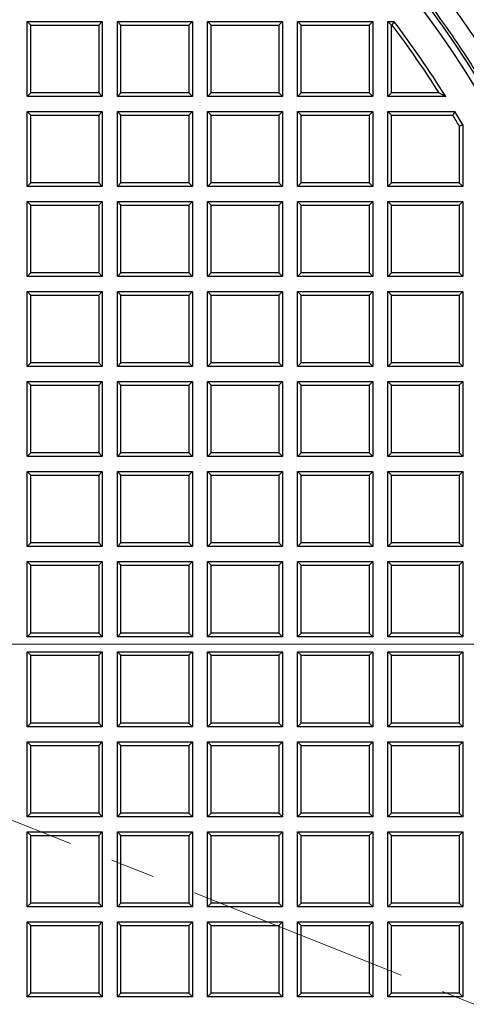
# Model space of a CAD drawing. Units: millimetres. Extents: x 0 to 420, y 0 to 381.
# Drawn here: x 149 to 175, y 173 to 229 of the extents above; entities that cross this region are included whole.
import ezdxf

# ---------------------------------------------------------------- set-up
doc = ezdxf.new("R2010")
doc.units = ezdxf.units.MM
doc.linetypes.add('CENTER', pattern=[10.16, 6.35, -1.27, 1.27, -1.27])
doc.linetypes.add('CENTERX2', pattern=[20.32, 12.7, -2.54, 2.54, -2.54])
doc.styles.add('SLDTEXTSTYLE0', font='TXT', dxfattribs={"width": 0.605})
doc.dimstyles.new('SLDDIMSTYLE0', dxfattribs={"dimtxt": 3.5, "dimasz": 2.5, "dimexe": 0, "dimexo": 0.0625, "dimgap": 0.875, "dimtad": 1, "dimdec": 4, "dimlfac": 7, "dimzin": 12, "dimdsep": 46, "dimtxsty": 'SLDTEXTSTYLE0', "dimsah": 1, "dimcen": 0.09, "dimadec": 1, "dimazin": 3, "dimtfac": 1, "dimtofl": 0, "dimtmove": 0, "dimatfit": 3, "dimfxl": 1, "dimfrac": 2, "dimtolj": 1, "dimtzin": 12, "dimarcsym": 0})
doc.dimstyles.new('SLDDIMSTYLE1', dxfattribs={"dimtxt": 3.5, "dimasz": 2.5, "dimexe": 0, "dimexo": 0.0625, "dimgap": 0.875, "dimtad": 1, "dimlfac": 7, "dimrnd": 1e-09, "dimzin": 12, "dimdsep": 46, "dimtxsty": 'SLDTEXTSTYLE0', "dimsah": 1, "dimcen": 0.09, "dimadec": 0, "dimazin": 3, "dimtfac": 1, "dimtdec": 3, "dimtofl": 0, "dimtmove": 0, "dimatfit": 3, "dimfxl": 1, "dimfrac": 2, "dimtolj": 1, "dimtzin": 12, "dimarcsym": 0})
doc.dimstyles.new('SLDDIMSTYLE3', dxfattribs={"dimtxt": 3.5, "dimasz": 2.5, "dimexe": 0, "dimexo": 0.0625, "dimgap": 0.875, "dimtad": 1, "dimdec": 4, "dimlfac": 7, "dimzin": 12, "dimdsep": 46, "dimtxsty": 'SLDTEXTSTYLE0', "dimsah": 1, "dimcen": 0.09, "dimazin": 3, "dimtfac": 1, "dimtdec": 3, "dimtofl": 0, "dimtmove": 0, "dimatfit": 3, "dimfxl": 1, "dimfrac": 2, "dimtolj": 1, "dimtzin": 12, "dimarcsym": 0})
doc.dimstyles.new('SLDDIMSTYLE4', dxfattribs={"dimtxt": 3.5, "dimasz": 2.5, "dimexe": 0, "dimexo": 0.0625, "dimgap": 0.875, "dimtad": 1, "dimlfac": 7, "dimrnd": 1e-09, "dimzin": 12, "dimdsep": 46, "dimtxsty": 'SLDTEXTSTYLE0', "dimsah": 1, "dimcen": 0, "dimadec": 0, "dimazin": 3, "dimtfac": 1, "dimtdec": 3, "dimtofl": 0, "dimtmove": 0, "dimatfit": 3, "dimfxl": 1, "dimfrac": 2, "dimtolj": 1, "dimtzin": 12, "dimarcsym": 0})

# ---------------------------------------------------------------- blocks, each defined once
blk = doc.blocks.new('_D')
at = {"color": 7, "linetype": 'Continuous', "lineweight": 0}
blk.add_line((53.267, 193.666), (50.993, 193.666), dxfattribs=at)
at = {"color": 7, "linetype": 'Continuous', "lineweight": 18}
blk.add_arc((123.535, 193.666), 71.541, 158.2886, 180, dxfattribs=at)
for points in [[(57.069, 220.131), (55.834, 217.925), (56.535, 217.66)], [(51.993, 193.666), (52.412, 196.159), (51.662, 196.172)]]:
    blk.add_solid(points, dxfattribs=at)
at = {"color": 7, "linetype": 'Continuous', "lineweight": 18, "insert": (47.78, 202.449), "char_height": 3.5, "attachment_point": 1, "rotation": 79.1443, "style": 'SLDTEXTSTYLE0'}
blk.add_mtext('21.7°', dxfattribs=at)
blk = doc.blocks.new('_D_1')
at = {"color": 7, "linetype": 'Continuous', "lineweight": 0}
for p, q in [((194.115, 193.666), (205.905, 193.666)), ((190.175, 167.131), (200.061, 163.195))]:
    blk.add_line(p, q, dxfattribs=at)
at = {"color": 7, "linetype": 'Continuous', "lineweight": 18}
blk.add_arc((123.535, 193.666), 81.37, 338.2886, 0, dxfattribs=at)
for points in [[(204.905, 193.666), (204.491, 191.172), (205.241, 191.16)], [(199.132, 163.565), (200.372, 165.768), (199.671, 166.035)]]:
    blk.add_solid(points, dxfattribs=at)
at = {"color": 7, "linetype": 'Continuous', "lineweight": 18, "insert": (197.955, 173.65), "char_height": 3.5, "attachment_point": 1, "rotation": 79.1443, "style": 'SLDTEXTSTYLE0'}
blk.add_mtext('21.7°', dxfattribs=at)
blk = doc.blocks.new('_D_2')
at = {"color": 7, "linetype": 'Continuous', "lineweight": 0}
for p, q in [((159.687, 266.223), (205.905, 266.223)), ((204.905, 266.223), (204.905, 193.666)), ((194.115, 193.666), (205.905, 193.666))]:
    blk.add_line(p, q, dxfattribs=at)
at = {"color": 7, "linetype": 'Continuous', "lineweight": 18}
for points in [[(204.905, 266.223), (204.53, 263.723), (205.28, 263.723)], [(204.905, 193.666), (205.28, 196.166), (204.53, 196.166)]]:
    blk.add_solid(points, dxfattribs=at)
at = {"color": 7, "linetype": 'Continuous', "lineweight": 18, "insert": (200.393, 223.929), "char_height": 3.5, "attachment_point": 1, "rotation": 90, "style": 'SLDTEXTSTYLE0'}
blk.add_mtext('507.9', dxfattribs=at)
blk = doc.blocks.new('_D_4')
at = {"color": 7, "linetype": 'Continuous', "lineweight": 0}
for p, q in [((57.704, 220.934), (47.31, 225.239)), ((53.267, 193.666), (41.03, 193.666))]:
    blk.add_line(p, q, dxfattribs=at)
at = {"color": 7, "linetype": 'Continuous', "lineweight": 18}
blk.add_arc((123.535, 193.666), 81.505, 157.5, 180, dxfattribs=at)
for points in [[(48.234, 224.856), (46.964, 222.67), (47.662, 222.394)], [(42.03, 193.666), (42.443, 196.16), (41.693, 196.171)]]:
    blk.add_solid(points, dxfattribs=at)
at = {"color": 7, "linetype": 'Continuous', "lineweight": 18, "insert": (38.07, 204.914), "char_height": 3.5, "attachment_point": 1, "rotation": 78.75, "style": 'SLDTEXTSTYLE0'}
blk.add_mtext('22.5°', dxfattribs=at)
blk = doc.blocks.new('_D_5')
at = {"color": 7, "linetype": 'Continuous', "lineweight": 0}
for p, q in [((53.267, 193.666), (41.03, 193.666)), ((57.704, 166.398), (47.31, 162.093))]:
    blk.add_line(p, q, dxfattribs=at)
at = {"color": 7, "linetype": 'Continuous', "lineweight": 18}
blk.add_arc((123.535, 193.666), 81.505, 180, 202.5, dxfattribs=at)
for points in [[(42.03, 193.666), (41.693, 191.16), (42.443, 191.172)], [(48.234, 162.475), (47.662, 164.938), (46.964, 164.661)]]:
    blk.add_solid(points, dxfattribs=at)
at = {"color": 7, "linetype": 'Continuous', "lineweight": 18, "insert": (46.921, 184.178), "char_height": 3.5, "attachment_point": 1, "rotation": 281.25, "style": 'SLDTEXTSTYLE0'}
blk.add_mtext('22.5°', dxfattribs=at)
blk = doc.blocks.new('_D_7')
at = {"color": 7, "linetype": 'Continuous', "lineweight": 0}
blk.add_line((186.32, 210.489), (200.277, 214.229), dxfattribs=at)
at = {"color": 7, "linetype": 'Continuous', "lineweight": 18}
blk.add_solid([(186.32, 210.489), (188.832, 210.774), (188.638, 211.498)], dxfattribs=at)
at = {"color": 7, "linetype": 'Continuous', "lineweight": 18, "insert": (188.01, 215.611), "char_height": 3.5, "attachment_point": 1, "rotation": 15, "style": 'SLDTEXTSTYLE0'}
blk.add_mtext('R455', dxfattribs=at)
blk = doc.blocks.new('_D_8')
at = {"color": 7, "linetype": 'Continuous', "lineweight": 0}
blk.add_line((179.082, 238.572), (190.472, 247.78), dxfattribs=at)
at = {"color": 7, "linetype": 'Continuous', "lineweight": 18}
blk.add_solid([(179.082, 238.572), (181.262, 239.852), (180.79, 240.435)], dxfattribs=at)
at = {"color": 7, "linetype": 'Continuous', "lineweight": 18, "insert": (178.7, 244.063), "char_height": 3.5, "attachment_point": 1, "rotation": 38.9531, "style": 'SLDTEXTSTYLE0'}
blk.add_mtext('R500', dxfattribs=at)
blk = doc.blocks.new('SW_CENTERMARKSYMBOL_0')
at = {"color": 0, "linetype": 'Continuous', "lineweight": 18}
blk.add_line((0.714, 0), (71.786, 0), dxfattribs=at)

msp = doc.modelspace()

# ---------------------------------------------------------------- linework, layer by layer
at = {"color": 7, "linetype": 'Continuous', "lineweight": 25}
for p, q in [((149.677639, 229.237311), (149.885622, 229.029328)), ((149.677639, 229.237311), (153.963353, 229.237311)), ((149.677639, 224.951597), (149.677639, 229.237311)), ((149.885622, 229.029328), (153.75537, 229.029328)), ((149.885622, 225.15958), (149.885622, 229.029328)), ((153.963353, 229.237311), (153.75537, 229.029328)), ((153.75537, 229.029328), (153.75537, 225.15958)), ((153.963353, 229.237311), (153.963353, 224.951597)), ((154.820496, 224.951597), (154.820496, 229.237311)), ((154.820496, 229.237311), (155.028479, 229.029328)), ((154.820496, 229.237311), (159.10621, 229.237311)), ((155.028479, 225.15958), (155.028479, 229.029328)), ((155.028479, 229.029328), (158.898227, 229.029328)), ((159.10621, 229.237311), (158.898227, 229.029328)), ((158.898227, 229.029328), (158.898227, 225.15958)), ((159.10621, 229.237311), (159.10621, 224.951597)), ((159.963353, 229.237311), (160.171336, 229.029328)), ((159.963353, 229.237311), (164.249067, 229.237311)), ((159.963353, 224.951597), (159.963353, 229.237311)), ((160.171336, 229.029328), (164.041084, 229.029328)), ((160.171336, 225.15958), (160.171336, 229.029328)), ((164.249067, 229.237311), (164.041084, 229.029328)), ((164.041084, 229.029328), (164.041084, 225.15958)), ((164.249067, 229.237311), (164.249067, 224.951597)), ((165.10621, 229.237311), (165.314193, 229.029328)), ((165.10621, 229.237311), (169.391924, 229.237311)), ((165.10621, 224.951597), (165.10621, 229.237311)), ((165.314193, 229.029328), (169.183941, 229.029328)), ((165.314193, 225.15958), (165.314193, 229.029328)), ((169.391924, 229.237311), (169.183941, 229.029328)), ((169.183941, 229.029328), (169.183941, 225.15958)), ((169.391924, 229.237311), (169.391924, 224.951597)), ((170.249067, 224.951597), (170.249067, 229.237311)), ((170.249067, 229.237311), (170.45705, 229.029328)), ((170.249067, 229.237311), (170.605722, 229.237311)), ((170.45705, 229.029328), (170.502089, 229.029328)), ((170.45705, 225.15958), (170.45705, 229.029328)), ((170.605722, 229.237311), (170.502089, 229.029328)), ((149.677639, 224.951597), (149.885622, 225.15958)), ((153.75537, 225.15958), (149.885622, 225.15958)), ((153.75537, 225.15958), (153.963353, 224.951597)), ((154.820496, 224.951597), (155.028479, 225.15958)), ((158.898227, 225.15958), (155.028479, 225.15958)), ((158.898227, 225.15958), (159.10621, 224.951597)), ((159.963353, 224.951597), (160.171336, 225.15958)), ((164.041084, 225.15958), (160.171336, 225.15958)), ((164.041084, 225.15958), (164.249067, 224.951597)), ((165.10621, 224.951597), (165.314193, 225.15958)), ((169.183941, 225.15958), (165.314193, 225.15958)), ((169.183941, 225.15958), (169.391924, 224.951597)), ((170.249067, 224.951597), (170.45705, 225.15958)), ((173.180006, 225.15958), (170.45705, 225.15958)), ((173.180006, 225.15958), (173.556817, 224.951597)), ((153.963353, 224.951597), (149.677639, 224.951597)), ((159.10621, 224.951597), (154.820496, 224.951597)), ((164.249067, 224.951597), (159.963353, 224.951597)), ((169.391924, 224.951597), (165.10621, 224.951597)), ((173.556817, 224.951597), (170.249067, 224.951597)), ((149.677639, 224.094454), (149.885622, 223.886471)), ((149.677639, 224.094454), (153.963353, 224.094454)), ((149.677639, 219.80874), (149.677639, 224.094454)), ((149.885622, 220.016723), (149.885622, 223.886471)), ((149.885622, 223.886471), (153.75537, 223.886471)), ((153.963353, 224.094454), (153.75537, 223.886471)), ((153.75537, 223.886471), (153.75537, 220.016723)), ((153.963353, 224.094454), (153.963353, 219.80874)), ((154.820496, 224.094454), (155.028479, 223.886471)), ((154.820496, 224.094454), (159.10621, 224.094454)), ((154.820496, 219.80874), (154.820496, 224.094454)), ((155.028479, 220.016723), (155.028479, 223.886471)), ((155.028479, 223.886471), (158.898227, 223.886471)), ((159.10621, 224.094454), (158.898227, 223.886471)), ((158.898227, 223.886471), (158.898227, 220.016723)), ((159.10621, 224.094454), (159.10621, 219.80874)), ((159.963353, 219.80874), (159.963353, 224.094454)), ((159.963353, 224.094454), (160.171336, 223.886471)), ((159.963353, 224.094454), (164.249067, 224.094454)), ((160.171336, 220.016723), (160.171336, 223.886471)), ((160.171336, 223.886471), (164.041084, 223.886471)), ((164.249067, 224.094454), (164.041084, 223.886471)), ((164.041084, 223.886471), (164.041084, 220.016723)), ((164.249067, 224.094454), (164.249067, 219.80874)), ((165.10621, 224.094454), (165.314193, 223.886471)), ((165.10621, 224.094454), (169.391924, 224.094454)), ((165.10621, 219.80874), (165.10621, 224.094454)), ((165.314193, 223.886471), (169.183941, 223.886471)), ((165.314193, 220.016723), (165.314193, 223.886471)), ((169.391924, 224.094454), (169.183941, 223.886471)), ((169.183941, 223.886471), (169.183941, 220.016723)), ((169.391924, 224.094454), (169.391924, 219.80874)), ((170.249067, 219.80874), (170.249067, 224.094454)), ((170.249067, 224.094454), (170.45705, 223.886471)), ((170.249067, 224.094454), (174.082799, 224.094454)), ((170.45705, 220.016723), (170.45705, 223.886471)), ((170.45705, 223.886471), (173.965103, 223.886471)), ((174.082799, 224.094454), (173.965103, 223.886471)), ((174.326798, 223.274535), (174.534781, 223.330677)), ((174.534781, 223.330677), (174.534781, 219.80874)), ((174.326798, 223.274535), (174.326798, 220.016723)), ((149.677639, 219.80874), (149.885622, 220.016723)), ((153.75537, 220.016723), (149.885622, 220.016723)), ((153.75537, 220.016723), (153.963353, 219.80874)), ((154.820496, 219.80874), (155.028479, 220.016723)), ((158.898227, 220.016723), (155.028479, 220.016723)), ((158.898227, 220.016723), (159.10621, 219.80874)), ((159.963353, 219.80874), (160.171336, 220.016723)), ((164.041084, 220.016723), (160.171336, 220.016723)), ((164.041084, 220.016723), (164.249067, 219.80874)), ((165.10621, 219.80874), (165.314193, 220.016723)), ((169.183941, 220.016723), (165.314193, 220.016723)), ((169.183941, 220.016723), (169.391924, 219.80874)), ((170.249067, 219.80874), (170.45705, 220.016723)), ((174.326798, 220.016723), (170.45705, 220.016723)), ((174.534781, 219.80874), (174.326798, 220.016723)), ((153.963353, 219.80874), (149.677639, 219.80874)), ((159.10621, 219.80874), (154.820496, 219.80874)), ((164.249067, 219.80874), (159.963353, 219.80874)), ((169.391924, 219.80874), (165.10621, 219.80874)), ((174.534781, 219.80874), (170.249067, 219.80874)), ((149.677639, 218.951597), (149.885622, 218.743614)), ((149.677639, 218.951597), (153.963353, 218.951597)), ((149.677639, 214.665883), (149.677639, 218.951597)), ((153.963353, 218.951597), (153.75537, 218.743614)), ((153.963353, 218.951597), (153.963353, 214.665883)), ((154.820496, 218.951597), (155.028479, 218.743614)), ((154.820496, 218.951597), (159.10621, 218.951597)), ((154.820496, 214.665883), (154.820496, 218.951597)), ((159.10621, 218.951597), (158.898227, 218.743614)), ((159.10621, 218.951597), (159.10621, 214.665883)), ((159.963353, 214.665883), (159.963353, 218.951597)), ((159.963353, 218.951597), (160.171336, 218.743614)), ((159.963353, 218.951597), (164.249067, 218.951597)), ((164.249067, 218.951597), (164.041084, 218.743614)), ((164.249067, 218.951597), (164.249067, 214.665883)), ((165.10621, 218.951597), (165.314193, 218.743614)), ((165.10621, 218.951597), (169.391924, 218.951597)), ((165.10621, 214.665883), (165.10621, 218.951597)), ((169.391924, 218.951597), (169.183941, 218.743614)), ((169.391924, 218.951597), (169.391924, 214.665883)), ((170.249067, 214.665883), (170.249067, 218.951597)), ((170.249067, 218.951597), (170.45705, 218.743614)), ((170.249067, 218.951597), (174.534781, 218.951597)), ((174.534781, 218.951597), (174.326798, 218.743614)), ((174.534781, 218.951597), (174.534781, 214.665883)), ((149.885622, 218.743614), (153.75537, 218.743614)), ((149.885622, 214.873866), (149.885622, 218.743614)), ((153.75537, 218.743614), (153.75537, 214.873866)), ((155.028479, 218.743614), (158.898227, 218.743614)), ((155.028479, 214.873866), (155.028479, 218.743614)), ((158.898227, 218.743614), (158.898227, 214.873866)), ((160.171336, 214.873866), (160.171336, 218.743614)), ((160.171336, 218.743614), (164.041084, 218.743614)), ((164.041084, 218.743614), (164.041084, 214.873866)), ((165.314193, 218.743614), (169.183941, 218.743614)), ((165.314193, 214.873866), (165.314193, 218.743614)), ((169.183941, 218.743614), (169.183941, 214.873866)), ((170.45705, 214.873866), (170.45705, 218.743614)), ((170.45705, 218.743614), (174.326798, 218.743614)), ((174.326798, 218.743614), (174.326798, 214.873866)), ((149.677639, 214.665883), (149.885622, 214.873866)), ((153.75537, 214.873866), (149.885622, 214.873866)), ((153.75537, 214.873866), (153.963353, 214.665883)), ((154.820496, 214.665883), (155.028479, 214.873866)), ((158.898227, 214.873866), (155.028479, 214.873866)), ((158.898227, 214.873866), (159.10621, 214.665883)), ((159.963353, 214.665883), (160.171336, 214.873866)), ((164.041084, 214.873866), (160.171336, 214.873866)), ((164.041084, 214.873866), (164.249067, 214.665883)), ((165.10621, 214.665883), (165.314193, 214.873866)), ((169.183941, 214.873866), (165.314193, 214.873866)), ((169.183941, 214.873866), (169.391924, 214.665883)), ((170.249067, 214.665883), (170.45705, 214.873866)), ((174.326798, 214.873866), (170.45705, 214.873866)), ((174.326798, 214.873866), (174.534781, 214.665883)), ((153.963353, 214.665883), (149.677639, 214.665883)), ((159.10621, 214.665883), (154.820496, 214.665883)), ((164.249067, 214.665883), (159.963353, 214.665883)), ((169.391924, 214.665883), (165.10621, 214.665883)), ((174.534781, 214.665883), (170.249067, 214.665883)), ((149.677639, 213.80874), (149.885622, 213.600757)), ((149.677639, 213.80874), (153.963353, 213.80874)), ((149.677639, 209.523025), (149.677639, 213.80874)), ((153.963353, 213.80874), (153.75537, 213.600757)), ((153.963353, 213.80874), (153.963353, 209.523025)), ((154.820496, 209.523025), (154.820496, 213.80874)), ((154.820496, 213.80874), (155.028479, 213.600757)), ((154.820496, 213.80874), (159.10621, 213.80874)), ((159.10621, 213.80874), (158.898227, 213.600757)), ((159.10621, 213.80874), (159.10621, 209.523025)), ((159.963353, 209.523025), (159.963353, 213.80874)), ((159.963353, 213.80874), (160.171336, 213.600757)), ((159.963353, 213.80874), (164.249067, 213.80874)), ((164.249067, 213.80874), (164.041084, 213.600757)), ((164.249067, 213.80874), (164.249067, 209.523025)), ((165.10621, 213.80874), (165.314193, 213.600757)), ((165.10621, 213.80874), (169.391924, 213.80874)), ((165.10621, 209.523025), (165.10621, 213.80874)), ((169.391924, 213.80874), (169.183941, 213.600757)), ((169.391924, 213.80874), (169.391924, 209.523025)), ((170.249067, 213.80874), (170.45705, 213.600757)), ((170.249067, 213.80874), (174.534781, 213.80874)), ((170.249067, 209.523025), (170.249067, 213.80874)), ((174.534781, 213.80874), (174.326798, 213.600757)), ((174.534781, 213.80874), (174.534781, 209.523025)), ((149.885622, 213.600757), (153.75537, 213.600757)), ((149.885622, 209.731008), (149.885622, 213.600757)), ((153.75537, 213.600757), (153.75537, 209.731008)), ((155.028479, 209.731008), (155.028479, 213.600757)), ((155.028479, 213.600757), (158.898227, 213.600757)), ((158.898227, 213.600757), (158.898227, 209.731008)), ((160.171336, 209.731008), (160.171336, 213.600757)), ((160.171336, 213.600757), (164.041084, 213.600757)), ((164.041084, 213.600757), (164.041084, 209.731008)), ((165.314193, 213.600757), (169.183941, 213.600757)), ((165.314193, 209.731008), (165.314193, 213.600757)), ((169.183941, 213.600757), (169.183941, 209.731008)), ((170.45705, 213.600757), (174.326798, 213.600757)), ((170.45705, 209.731008), (170.45705, 213.600757)), ((174.326798, 213.600757), (174.326798, 209.731008)), ((149.677639, 209.523025), (149.885622, 209.731008)), ((153.963353, 209.523025), (149.677639, 209.523025)), ((153.75537, 209.731008), (149.885622, 209.731008)), ((153.75537, 209.731008), (153.963353, 209.523025)), ((154.820496, 209.523025), (155.028479, 209.731008)), ((159.10621, 209.523025), (154.820496, 209.523025)), ((158.898227, 209.731008), (155.028479, 209.731008)), ((158.898227, 209.731008), (159.10621, 209.523025)), ((159.963353, 209.523025), (160.171336, 209.731008)), ((164.249067, 209.523025), (159.963353, 209.523025)), ((164.041084, 209.731008), (160.171336, 209.731008)), ((164.041084, 209.731008), (164.249067, 209.523025)), ((165.10621, 209.523025), (165.314193, 209.731008)), ((169.391924, 209.523025), (165.10621, 209.523025)), ((169.183941, 209.731008), (165.314193, 209.731008)), ((169.183941, 209.731008), (169.391924, 209.523025)), ((170.249067, 209.523025), (170.45705, 209.731008)), ((174.534781, 209.523025), (170.249067, 209.523025)), ((174.326798, 209.731008), (170.45705, 209.731008)), ((174.326798, 209.731008), (174.534781, 209.523025)), ((149.677639, 208.665883), (149.885622, 208.4579)), ((149.677639, 208.665883), (153.963353, 208.665883)), ((149.677639, 204.380168), (149.677639, 208.665883)), ((153.963353, 208.665883), (153.75537, 208.4579)), ((153.963353, 208.665883), (153.963353, 204.380168)), ((154.820496, 204.380168), (154.820496, 208.665883)), ((154.820496, 208.665883), (155.028479, 208.4579)), ((154.820496, 208.665883), (159.10621, 208.665883)), ((159.10621, 208.665883), (158.898227, 208.4579)), ((159.10621, 208.665883), (159.10621, 204.380168)), ((159.963353, 208.665883), (160.171336, 208.4579)), ((159.963353, 208.665883), (164.249067, 208.665883)), ((159.963353, 204.380168), (159.963353, 208.665883)), ((164.249067, 208.665883), (164.041084, 208.4579)), ((164.249067, 208.665883), (164.249067, 204.380168)), ((165.10621, 208.665883), (165.314193, 208.4579)), ((165.10621, 208.665883), (169.391924, 208.665883)), ((165.10621, 204.380168), (165.10621, 208.665883)), ((169.391924, 208.665883), (169.183941, 208.4579)), ((169.391924, 208.665883), (169.391924, 204.380168)), ((170.249067, 204.380168), (170.249067, 208.665883)), ((170.249067, 208.665883), (170.45705, 208.4579)), ((170.249067, 208.665883), (174.534781, 208.665883)), ((174.534781, 208.665883), (174.326798, 208.4579)), ((174.534781, 208.665883), (174.534781, 204.380168)), ((149.885622, 208.4579), (153.75537, 208.4579)), ((149.885622, 204.588151), (149.885622, 208.4579)), ((153.75537, 208.4579), (153.75537, 204.588151)), ((155.028479, 204.588151), (155.028479, 208.4579)), ((155.028479, 208.4579), (158.898227, 208.4579)), ((158.898227, 208.4579), (158.898227, 204.588151)), ((160.171336, 208.4579), (164.041084, 208.4579)), ((160.171336, 204.588151), (160.171336, 208.4579)), ((164.041084, 208.4579), (164.041084, 204.588151)), ((165.314193, 208.4579), (169.183941, 208.4579)), ((165.314193, 204.588151), (165.314193, 208.4579)), ((169.183941, 208.4579), (169.183941, 204.588151)), ((170.45705, 204.588151), (170.45705, 208.4579)), ((170.45705, 208.4579), (174.326798, 208.4579)), ((174.326798, 208.4579), (174.326798, 204.588151)), ((149.677639, 204.380168), (149.885622, 204.588151)), ((153.963353, 204.380168), (149.677639, 204.380168)), ((153.75537, 204.588151), (149.885622, 204.588151)), ((153.75537, 204.588151), (153.963353, 204.380168)), ((154.820496, 204.380168), (155.028479, 204.588151)), ((159.10621, 204.380168), (154.820496, 204.380168)), ((158.898227, 204.588151), (155.028479, 204.588151)), ((158.898227, 204.588151), (159.10621, 204.380168)), ((159.963353, 204.380168), (160.171336, 204.588151)), ((164.249067, 204.380168), (159.963353, 204.380168)), ((164.041084, 204.588151), (160.171336, 204.588151)), ((164.041084, 204.588151), (164.249067, 204.380168)), ((165.10621, 204.380168), (165.314193, 204.588151)), ((169.391924, 204.380168), (165.10621, 204.380168)), ((169.183941, 204.588151), (165.314193, 204.588151)), ((169.183941, 204.588151), (169.391924, 204.380168)), ((170.249067, 204.380168), (170.45705, 204.588151)), ((174.534781, 204.380168), (170.249067, 204.380168)), ((174.326798, 204.588151), (170.45705, 204.588151)), ((174.326798, 204.588151), (174.534781, 204.380168)), ((149.677639, 203.523025), (149.885622, 203.315042)), ((149.677639, 203.523025), (153.963353, 203.523025)), ((149.677639, 199.237311), (149.677639, 203.523025)), ((149.885622, 203.315042), (153.75537, 203.315042)), ((149.885622, 199.445294), (149.885622, 203.315042)), ((153.963353, 203.523025), (153.75537, 203.315042)), ((153.75537, 203.315042), (153.75537, 199.445294)), ((153.963353, 203.523025), (153.963353, 199.237311)), ((154.820496, 203.523025), (155.028479, 203.315042)), ((154.820496, 203.523025), (159.10621, 203.523025)), ((154.820496, 199.237311), (154.820496, 203.523025)), ((155.028479, 203.315042), (158.898227, 203.315042)), ((155.028479, 199.445294), (155.028479, 203.315042)), ((159.10621, 203.523025), (158.898227, 203.315042)), ((158.898227, 203.315042), (158.898227, 199.445294)), ((159.10621, 203.523025), (159.10621, 199.237311)), ((159.963353, 199.237311), (159.963353, 203.523025)), ((159.963353, 203.523025), (160.171336, 203.315042)), ((159.963353, 203.523025), (164.249067, 203.523025)), ((160.171336, 199.445294), (160.171336, 203.315042)), ((160.171336, 203.315042), (164.041084, 203.315042)), ((164.249067, 203.523025), (164.041084, 203.315042)), ((164.041084, 203.315042), (164.041084, 199.445294)), ((164.249067, 203.523025), (164.249067, 199.237311)), ((165.10621, 203.523025), (165.314193, 203.315042)), ((165.10621, 203.523025), (169.391924, 203.523025)), ((165.10621, 199.237311), (165.10621, 203.523025)), ((165.314193, 199.445294), (165.314193, 203.315042)), ((165.314193, 203.315042), (169.183941, 203.315042)), ((169.391924, 203.523025), (169.183941, 203.315042)), ((169.183941, 203.315042), (169.183941, 199.445294)), ((169.391924, 203.523025), (169.391924, 199.237311)), ((170.249067, 199.237311), (170.249067, 203.523025)), ((170.249067, 203.523025), (170.45705, 203.315042)), ((170.249067, 203.523025), (174.534781, 203.523025)), ((170.45705, 199.445294), (170.45705, 203.315042)), ((170.45705, 203.315042), (174.326798, 203.315042)), ((174.534781, 203.523025), (174.326798, 203.315042)), ((174.326798, 203.315042), (174.326798, 199.445294)), ((174.534781, 203.523025), (174.534781, 199.237311)), ((149.677639, 199.237311), (149.885622, 199.445294)), ((153.963353, 199.237311), (149.677639, 199.237311)), ((153.75537, 199.445294), (149.885622, 199.445294)), ((153.75537, 199.445294), (153.963353, 199.237311)), ((154.820496, 199.237311), (155.028479, 199.445294)), ((159.10621, 199.237311), (154.820496, 199.237311)), ((158.898227, 199.445294), (155.028479, 199.445294)), ((158.898227, 199.445294), (159.10621, 199.237311)), ((159.963353, 199.237311), (160.171336, 199.445294)), ((164.249067, 199.237311), (159.963353, 199.237311)), ((164.041084, 199.445294), (160.171336, 199.445294)), ((164.041084, 199.445294), (164.249067, 199.237311)), ((165.10621, 199.237311), (165.314193, 199.445294)), ((169.391924, 199.237311), (165.10621, 199.237311)), ((169.183941, 199.445294), (165.314193, 199.445294)), ((169.183941, 199.445294), (169.391924, 199.237311)), ((170.249067, 199.237311), (170.45705, 199.445294)), ((174.534781, 199.237311), (170.249067, 199.237311)), ((174.326798, 199.445294), (170.45705, 199.445294)), ((174.326798, 199.445294), (174.534781, 199.237311)), ((149.677639, 198.380168), (149.885622, 198.172185)), ((149.677639, 198.380168), (153.963353, 198.380168)), ((149.677639, 194.094454), (149.677639, 198.380168)), ((149.885622, 194.302437), (149.885622, 198.172185)), ((149.885622, 198.172185), (153.75537, 198.172185)), ((153.963353, 198.380168), (153.75537, 198.172185)), ((153.75537, 198.172185), (153.75537, 194.302437)), ((153.963353, 198.380168), (153.963353, 194.094454)), ((154.820496, 198.380168), (155.028479, 198.172185)), ((154.820496, 198.380168), (159.10621, 198.380168)), ((154.820496, 194.094454), (154.820496, 198.380168)), ((155.028479, 198.172185), (158.898227, 198.172185)), ((155.028479, 194.302437), (155.028479, 198.172185)), ((159.10621, 198.380168), (158.898227, 198.172185)), ((158.898227, 198.172185), (158.898227, 194.302437)), ((159.10621, 198.380168), (159.10621, 194.094454)), ((159.963353, 198.380168), (160.171336, 198.172185)), ((159.963353, 198.380168), (164.249067, 198.380168)), ((159.963353, 194.094454), (159.963353, 198.380168)), ((160.171336, 198.172185), (164.041084, 198.172185)), ((160.171336, 194.302437), (160.171336, 198.172185)), ((164.249067, 198.380168), (164.041084, 198.172185)), ((164.041084, 198.172185), (164.041084, 194.302437)), ((164.249067, 198.380168), (164.249067, 194.094454)), ((165.10621, 198.380168), (165.314193, 198.172185)), ((165.10621, 198.380168), (169.391924, 198.380168)), ((165.10621, 194.094454), (165.10621, 198.380168)), ((165.314193, 198.172185), (169.183941, 198.172185)), ((165.314193, 194.302437), (165.314193, 198.172185)), ((169.391924, 198.380168), (169.183941, 198.172185)), ((169.183941, 198.172185), (169.183941, 194.302437)), ((169.391924, 198.380168), (169.391924, 194.094454)), ((170.249067, 198.380168), (170.45705, 198.172185)), ((170.249067, 198.380168), (174.534781, 198.380168)), ((170.249067, 194.094454), (170.249067, 198.380168)), ((170.45705, 198.172185), (174.326798, 198.172185)), ((170.45705, 194.302437), (170.45705, 198.172185)), ((174.534781, 198.380168), (174.326798, 198.172185)), ((174.326798, 198.172185), (174.326798, 194.302437)), ((174.534781, 198.380168), (174.534781, 194.094454)), ((149.677639, 194.094454), (149.885622, 194.302437)), ((153.963353, 194.094454), (149.677639, 194.094454)), ((153.75537, 194.302437), (149.885622, 194.302437)), ((153.75537, 194.302437), (153.963353, 194.094454)), ((154.820496, 194.094454), (155.028479, 194.302437)), ((159.10621, 194.094454), (154.820496, 194.094454)), ((158.898227, 194.302437), (155.028479, 194.302437)), ((158.898227, 194.302437), (159.10621, 194.094454)), ((159.963353, 194.094454), (160.171336, 194.302437)), ((164.249067, 194.094454), (159.963353, 194.094454)), ((164.041084, 194.302437), (160.171336, 194.302437)), ((164.041084, 194.302437), (164.249067, 194.094454)), ((165.10621, 194.094454), (165.314193, 194.302437)), ((169.391924, 194.094454), (165.10621, 194.094454)), ((169.183941, 194.302437), (165.314193, 194.302437)), ((169.183941, 194.302437), (169.391924, 194.094454)), ((170.249067, 194.094454), (170.45705, 194.302437)), ((174.534781, 194.094454), (170.249067, 194.094454)), ((174.326798, 194.302437), (170.45705, 194.302437)), ((174.326798, 194.302437), (174.534781, 194.094454)), ((149.677639, 188.951597), (149.677639, 193.237311)), ((149.677639, 193.237311), (149.885622, 193.029328)), ((149.677639, 193.237311), (153.963353, 193.237311)), ((149.885622, 189.15958), (149.885622, 193.029328)), ((149.885622, 193.029328), (153.75537, 193.029328)), ((153.963353, 193.237311), (153.75537, 193.029328)), ((153.75537, 193.029328), (153.75537, 189.15958)), ((153.963353, 193.237311), (153.963353, 188.951597)), ((154.820496, 188.951597), (154.820496, 193.237311)), ((154.820496, 193.237311), (155.028479, 193.029328)), ((154.820496, 193.237311), (159.10621, 193.237311)), ((155.028479, 189.15958), (155.028479, 193.029328)), ((155.028479, 193.029328), (158.898227, 193.029328)), ((159.10621, 193.237311), (158.898227, 193.029328)), ((158.898227, 193.029328), (158.898227, 189.15958)), ((159.10621, 193.237311), (159.10621, 188.951597)), ((159.963353, 188.951597), (159.963353, 193.237311)), ((159.963353, 193.237311), (160.171336, 193.029328)), ((159.963353, 193.237311), (164.249067, 193.237311)), ((160.171336, 189.15958), (160.171336, 193.029328)), ((160.171336, 193.029328), (164.041084, 193.029328)), ((164.249067, 193.237311), (164.041084, 193.029328)), ((164.041084, 193.029328), (164.041084, 189.15958)), ((164.249067, 193.237311), (164.249067, 188.951597)), ((165.10621, 188.951597), (165.10621, 193.237311)), ((165.10621, 193.237311), (165.314193, 193.029328)), ((165.10621, 193.237311), (169.391924, 193.237311)), ((165.314193, 189.15958), (165.314193, 193.029328)), ((165.314193, 193.029328), (169.183941, 193.029328)), ((169.391924, 193.237311), (169.183941, 193.029328)), ((169.183941, 193.029328), (169.183941, 189.15958)), ((169.391924, 193.237311), (169.391924, 188.951597)), ((170.249067, 188.951597), (170.249067, 193.237311)), ((170.249067, 193.237311), (170.45705, 193.029328)), ((170.249067, 193.237311), (174.534781, 193.237311)), ((170.45705, 189.15958), (170.45705, 193.029328)), ((170.45705, 193.029328), (174.326798, 193.029328)), ((174.534781, 193.237311), (174.326798, 193.029328)), ((174.326798, 193.029328), (174.326798, 189.15958)), ((174.534781, 193.237311), (174.534781, 188.951597)), ((149.677639, 188.951597), (149.885622, 189.15958)), ((153.75537, 189.15958), (149.885622, 189.15958)), ((153.75537, 189.15958), (153.963353, 188.951597)), ((154.820496, 188.951597), (155.028479, 189.15958)), ((158.898227, 189.15958), (155.028479, 189.15958)), ((158.898227, 189.15958), (159.10621, 188.951597)), ((159.963353, 188.951597), (160.171336, 189.15958)), ((164.041084, 189.15958), (160.171336, 189.15958)), ((164.041084, 189.15958), (164.249067, 188.951597)), ((165.10621, 188.951597), (165.314193, 189.15958)), ((169.183941, 189.15958), (165.314193, 189.15958)), ((169.183941, 189.15958), (169.391924, 188.951597)), ((170.249067, 188.951597), (170.45705, 189.15958)), ((174.326798, 189.15958), (170.45705, 189.15958)), ((174.326798, 189.15958), (174.534781, 188.951597)), ((153.963353, 188.951597), (149.677639, 188.951597)), ((159.10621, 188.951597), (154.820496, 188.951597)), ((164.249067, 188.951597), (159.963353, 188.951597)), ((169.391924, 188.951597), (165.10621, 188.951597)), ((174.534781, 188.951597), (170.249067, 188.951597)), ((149.677639, 188.094454), (149.885622, 187.886471)), ((149.677639, 188.094454), (153.963353, 188.094454)), ((149.677639, 183.80874), (149.677639, 188.094454)), ((149.885622, 187.886471), (153.75537, 187.886471)), ((149.885622, 184.016723), (149.885622, 187.886471)), ((153.963353, 188.094454), (153.75537, 187.886471)), ((153.75537, 187.886471), (153.75537, 184.016723)), ((153.963353, 188.094454), (153.963353, 183.80874)), ((154.820496, 188.094454), (155.028479, 187.886471)), ((154.820496, 188.094454), (159.10621, 188.094454)), ((154.820496, 183.80874), (154.820496, 188.094454)), ((155.028479, 187.886471), (158.898227, 187.886471)), ((155.028479, 184.016723), (155.028479, 187.886471)), ((159.10621, 188.094454), (158.898227, 187.886471)), ((158.898227, 187.886471), (158.898227, 184.016723)), ((159.10621, 188.094454), (159.10621, 183.80874)), ((159.963353, 183.80874), (159.963353, 188.094454)), ((159.963353, 188.094454), (160.171336, 187.886471)), ((159.963353, 188.094454), (164.249067, 188.094454)), ((160.171336, 184.016723), (160.171336, 187.886471)), ((160.171336, 187.886471), (164.041084, 187.886471)), ((164.249067, 188.094454), (164.041084, 187.886471)), ((164.041084, 187.886471), (164.041084, 184.016723)), ((164.249067, 188.094454), (164.249067, 183.80874)), ((165.10621, 188.094454), (165.314193, 187.886471)), ((165.10621, 188.094454), (169.391924, 188.094454)), ((165.10621, 183.80874), (165.10621, 188.094454)), ((165.314193, 187.886471), (169.183941, 187.886471)), ((165.314193, 184.016723), (165.314193, 187.886471)), ((169.391924, 188.094454), (169.183941, 187.886471)), ((169.183941, 187.886471), (169.183941, 184.016723)), ((169.391924, 188.094454), (169.391924, 183.80874)), ((170.249067, 183.80874), (170.249067, 188.094454)), ((170.249067, 188.094454), (170.45705, 187.886471)), ((170.249067, 188.094454), (174.534781, 188.094454)), ((170.45705, 184.016723), (170.45705, 187.886471)), ((170.45705, 187.886471), (174.326798, 187.886471)), ((174.534781, 188.094454), (174.326798, 187.886471)), ((174.326798, 187.886471), (174.326798, 184.016723)), ((174.534781, 188.094454), (174.534781, 183.80874)), ((149.677639, 183.80874), (149.885622, 184.016723)), ((153.75537, 184.016723), (149.885622, 184.016723)), ((153.75537, 184.016723), (153.963353, 183.80874)), ((154.820496, 183.80874), (155.028479, 184.016723)), ((158.898227, 184.016723), (155.028479, 184.016723)), ((158.898227, 184.016723), (159.10621, 183.80874)), ((159.963353, 183.80874), (160.171336, 184.016723)), ((164.041084, 184.016723), (160.171336, 184.016723)), ((164.041084, 184.016723), (164.249067, 183.80874)), ((165.10621, 183.80874), (165.314193, 184.016723)), ((169.183941, 184.016723), (165.314193, 184.016723)), ((169.183941, 184.016723), (169.391924, 183.80874)), ((170.249067, 183.80874), (170.45705, 184.016723)), ((174.326798, 184.016723), (170.45705, 184.016723)), ((174.326798, 184.016723), (174.534781, 183.80874)), ((153.963353, 183.80874), (149.677639, 183.80874)), ((159.10621, 183.80874), (154.820496, 183.80874)), ((164.249067, 183.80874), (159.963353, 183.80874)), ((169.391924, 183.80874), (165.10621, 183.80874)), ((174.534781, 183.80874), (170.249067, 183.80874)), ((149.677639, 178.665883), (149.677639, 182.951597)), ((149.677639, 182.951597), (149.885622, 182.743614)), ((149.677639, 182.951597), (153.963353, 182.951597)), ((153.963353, 182.951597), (153.75537, 182.743614)), ((153.963353, 182.951597), (153.963353, 178.665883)), ((154.820496, 178.665883), (154.820496, 182.951597)), ((154.820496, 182.951597), (155.028479, 182.743614)), ((154.820496, 182.951597), (159.10621, 182.951597)), ((159.10621, 182.951597), (158.898227, 182.743614)), ((159.10621, 182.951597), (159.10621, 178.665883)), ((159.963353, 178.665883), (159.963353, 182.951597)), ((159.963353, 182.951597), (160.171336, 182.743614)), ((159.963353, 182.951597), (164.249067, 182.951597)), ((164.249067, 182.951597), (164.041084, 182.743614)), ((164.249067, 182.951597), (164.249067, 178.665883)), ((165.10621, 178.665883), (165.10621, 182.951597)), ((165.10621, 182.951597), (165.314193, 182.743614)), ((165.10621, 182.951597), (169.391924, 182.951597)), ((169.391924, 182.951597), (169.183941, 182.743614)), ((169.391924, 182.951597), (169.391924, 178.665883)), ((170.249067, 178.665883), (170.249067, 182.951597)), ((170.249067, 182.951597), (170.45705, 182.743614)), ((170.249067, 182.951597), (174.534781, 182.951597)), ((174.534781, 182.951597), (174.326798, 182.743614)), ((174.534781, 182.951597), (174.534781, 178.665883)), ((149.885622, 178.873866), (149.885622, 182.743614)), ((149.885622, 182.743614), (153.75537, 182.743614)), ((153.75537, 182.743614), (153.75537, 178.873866)), ((155.028479, 178.873866), (155.028479, 182.743614)), ((155.028479, 182.743614), (158.898227, 182.743614)), ((158.898227, 182.743614), (158.898227, 178.873866)), ((160.171336, 178.873866), (160.171336, 182.743614)), ((160.171336, 182.743614), (164.041084, 182.743614)), ((164.041084, 182.743614), (164.041084, 178.873866)), ((165.314193, 178.873866), (165.314193, 182.743614)), ((165.314193, 182.743614), (169.183941, 182.743614)), ((169.183941, 182.743614), (169.183941, 178.873866)), ((170.45705, 178.873866), (170.45705, 182.743614)), ((170.45705, 182.743614), (174.326798, 182.743614)), ((174.326798, 182.743614), (174.326798, 178.873866)), ((149.677639, 178.665883), (149.885622, 178.873866)), ((153.75537, 178.873866), (149.885622, 178.873866)), ((153.75537, 178.873866), (153.963353, 178.665883)), ((154.820496, 178.665883), (155.028479, 178.873866)), ((158.898227, 178.873866), (155.028479, 178.873866)), ((158.898227, 178.873866), (159.10621, 178.665883)), ((159.963353, 178.665883), (160.171336, 178.873866)), ((164.041084, 178.873866), (160.171336, 178.873866)), ((164.041084, 178.873866), (164.249067, 178.665883)), ((165.10621, 178.665883), (165.314193, 178.873866)), ((169.183941, 178.873866), (165.314193, 178.873866)), ((169.183941, 178.873866), (169.391924, 178.665883)), ((170.249067, 178.665883), (170.45705, 178.873866)), ((174.326798, 178.873866), (170.45705, 178.873866)), ((174.326798, 178.873866), (174.534781, 178.665883)), ((153.963353, 178.665883), (149.677639, 178.665883)), ((159.10621, 178.665883), (154.820496, 178.665883)), ((164.249067, 178.665883), (159.963353, 178.665883)), ((169.391924, 178.665883), (165.10621, 178.665883)), ((174.534781, 178.665883), (170.249067, 178.665883)), ((149.677639, 177.80874), (149.885622, 177.600757)), ((149.677639, 177.80874), (153.963353, 177.80874)), ((149.677639, 173.523025), (149.677639, 177.80874)), ((153.963353, 177.80874), (153.75537, 177.600757)), ((153.963353, 177.80874), (153.963353, 173.523025)), ((154.820496, 173.523025), (154.820496, 177.80874)), ((154.820496, 177.80874), (155.028479, 177.600757)), ((154.820496, 177.80874), (159.10621, 177.80874)), ((159.10621, 177.80874), (158.898227, 177.600757)), ((159.10621, 177.80874), (159.10621, 173.523025)), ((159.963353, 177.80874), (160.171336, 177.600757)), ((159.963353, 177.80874), (164.249067, 177.80874)), ((159.963353, 173.523025), (159.963353, 177.80874)), ((164.249067, 177.80874), (164.041084, 177.600757)), ((164.249067, 177.80874), (164.249067, 173.523025)), ((165.10621, 177.80874), (165.314193, 177.600757)), ((165.10621, 177.80874), (169.391924, 177.80874)), ((165.10621, 173.523025), (165.10621, 177.80874)), ((169.391924, 177.80874), (169.183941, 177.600757)), ((169.391924, 177.80874), (169.391924, 173.523025)), ((170.249067, 177.80874), (170.45705, 177.600757)), ((170.249067, 177.80874), (174.534781, 177.80874)), ((170.249067, 173.523025), (170.249067, 177.80874)), ((174.534781, 177.80874), (174.326798, 177.600757)), ((174.534781, 177.80874), (174.534781, 173.523025)), ((149.885622, 177.600757), (153.75537, 177.600757)), ((149.885622, 173.731008), (149.885622, 177.600757)), ((153.75537, 177.600757), (153.75537, 173.731008)), ((155.028479, 173.731008), (155.028479, 177.600757)), ((155.028479, 177.600757), (158.898227, 177.600757)), ((158.898227, 177.600757), (158.898227, 173.731008)), ((160.171336, 177.600757), (164.041084, 177.600757)), ((160.171336, 173.731008), (160.171336, 177.600757)), ((164.041084, 177.600757), (164.041084, 173.731008)), ((165.314193, 177.600757), (169.183941, 177.600757)), ((165.314193, 173.731008), (165.314193, 177.600757)), ((169.183941, 177.600757), (169.183941, 173.731008)), ((170.45705, 173.731008), (170.45705, 177.600757)), ((170.45705, 177.600757), (174.326798, 177.600757)), ((174.326798, 177.600757), (174.326798, 173.731008)), ((149.677639, 173.523025), (149.885622, 173.731008)), ((153.963353, 173.523025), (149.677639, 173.523025)), ((153.75537, 173.731008), (149.885622, 173.731008)), ((153.75537, 173.731008), (153.963353, 173.523025)), ((154.820496, 173.523025), (155.028479, 173.731008)), ((159.10621, 173.523025), (154.820496, 173.523025)), ((158.898227, 173.731008), (155.028479, 173.731008)), ((158.898227, 173.731008), (159.10621, 173.523025)), ((159.963353, 173.523025), (160.171336, 173.731008)), ((164.249067, 173.523025), (159.963353, 173.523025)), ((164.041084, 173.731008), (160.171336, 173.731008)), ((164.041084, 173.731008), (164.249067, 173.523025)), ((165.10621, 173.523025), (165.314193, 173.731008)), ((169.391924, 173.523025), (165.10621, 173.523025)), ((169.183941, 173.731008), (165.314193, 173.731008)), ((169.183941, 173.731008), (169.391924, 173.523025)), ((170.249067, 173.523025), (170.45705, 173.731008)), ((174.534781, 173.523025), (170.249067, 173.523025)), ((174.326798, 173.731008), (170.45705, 173.731008)), ((174.326798, 173.731008), (174.534781, 173.523025))]:
    msp.add_line(p, q, dxfattribs=at)
at = {"color": 7, "linetype": 'CENTER', "lineweight": 18}
msp.add_line((193.814659, 193.665883), (53.567166, 193.665883), dxfattribs=at)
at = {"color": 7, "linetype": 'CENTERX2', "lineweight": 18}
msp.add_line((189.896139, 167.242201), (123.534781, 193.665883), dxfattribs=at)
at = {"color": 7, "linetype": 'Continuous', "lineweight": 25}
for radius, start, end in [(61.084455, 273.68745246, 60.73926984), (60.714286, 273.70996589, 60.54336329), (58.792017, 32.3900271, 36.9774607), (59, 32.02345237, 37.07827836), (58.792017, 30.23958053, 30.93233175), (59, 30.18496387, 31.04683006)]:
    msp.add_arc((123.534781, 193.665883), radius, start, end, dxfattribs=at)
for points in [[(160.372141, 254.862694), (161.410522, 254.216473), (163.487285, 252.924032), (166.47102, 250.785827), (169.348491, 248.508559), (172.103242, 246.083529), (174.730456, 243.521115), (177.222281, 240.826856), (179.573387, 238.008749), (181.773527, 235.071885), (183.831835, 232.032484), (185.068735, 229.922169), (185.687185, 228.867012)], [(130.313336, 131.821978), (131.378004, 131.954794), (133.507341, 132.220425), (136.669805, 132.827605), (139.798428, 133.585677), (142.883189, 134.507677), (145.916277, 135.587101), (148.889459, 136.822143), (151.79481, 138.209209), (154.624551, 139.744665), (157.371112, 141.424382), (160.027144, 143.243873), (162.58554, 145.198266), (165.039457, 147.282335), (167.382328, 149.490502), (169.607886, 151.816861), (171.710175, 154.255186), (173.683572, 156.798954), (175.522795, 159.441359), (177.222925, 162.175332), (178.779413, 164.993557), (180.188095, 167.888495), (181.4452, 170.8524), (182.547367, 173.877343), (183.491646, 176.955229), (184.275511, 180.077825), (184.896865, 183.236776), (185.354045, 186.423629), (185.645828, 189.62986), (185.771433, 192.846888), (185.730525, 196.066108), (185.523212, 199.278906), (185.15005, 202.476686), (184.612037, 205.650893), (183.910612, 208.793034), (183.047651, 211.894703), (182.025465, 214.947601), (180.846787, 217.943559), (179.514772, 220.874563), (178.032982, 223.73277), (176.405383, 226.510534), (174.636328, 229.200421), (172.730554, 231.79524), (170.693149, 234.288029), (168.529603, 236.672187), (166.245555, 238.941086), (163.847682, 241.089583), (161.34028, 243.108467), (158.73797, 245.005261), (156.924781, 246.152858), (156.018186, 246.726657)], [(159.399972, 243.273109), (160.227306, 242.65637), (161.881975, 241.422893), (164.241377, 239.416607), (166.503297, 237.302466), (168.653606, 235.07433), (170.689042, 232.740989), (172.603804, 230.307578), (174.393157, 227.780542), (176.052483, 225.166279), (177.577551, 222.47149), (178.964461, 219.70306), (180.209667, 216.868067), (181.309985, 213.973759), (182.262603, 211.027534), (183.065086, 208.036925), (183.715381, 205.009576), (184.211827, 201.953228), (184.553155, 198.875694), (184.738491, 195.784841), (184.767361, 192.68857), (184.639693, 189.594799), (184.355813, 186.511434), (183.916446, 183.44636), (183.322715, 180.407412), (182.576138, 177.402359), (181.678624, 174.438883), (180.632468, 171.524559), (179.440343, 168.66684), (178.105298, 165.873029), (176.630745, 163.15027), (175.020455, 160.505523), (173.278543, 157.945549), (171.409463, 155.476894), (169.417993, 153.105866), (167.309224, 150.838529), (165.088547, 148.680679), (162.76164, 146.637832), (160.334451, 144.71521), (157.813184, 142.917729), (155.204286, 141.249984), (152.514426, 139.716239), (149.750481, 138.32041), (146.919516, 137.066085), (144.028773, 135.956398), (141.085618, 134.994459), (138.097667, 134.181707), (135.072221, 133.524024), (132.018271, 133.008899), (129.965378, 132.796706), (128.938932, 132.69061)]]:
    msp.add_open_spline(points, degree=3, dxfattribs=at)

# ---------------------------------------------------------------- block references
at = {"color": 7, "linetype": 'Continuous', "lineweight": 0}
msp.add_blockref('SW_CENTERMARKSYMBOL_0', (123.534781, 193.665883), dxfattribs=at)

# ---------------------------------------------------------------- dimensions: what is measured, and where the dimension line sits
at = {"color": 7, "linetype": 'Continuous', "lineweight": 18}
dim = msp.add_linear_dim(base=(204.904637, 193.665883), p1=(159.386625, 266.223028), p2=(193.814659, 193.665883), angle=90, dimstyle='SLDDIMSTYLE1', dxfattribs=at)
dim.commit()
dim.dimension.update_dxf_attribs({"geometry": '_D_2', "text_midpoint": (204.904637, 229.944455), "dimtype": 160})
for mpoint, picture, middle in [((179.081991, 238.571877), '_D_8', (186.038624, 244.195826)), ((186.31996, 210.489121), '_D_7', (194.774487, 212.754511))]:
    dim = msp.add_radius_dim(center=(123.534781, 193.665883), mpoint=mpoint, dimstyle='SLDDIMSTYLE4', dxfattribs=at)
    dim.commit()
    dim.dimension.update_dxf_attribs({"geometry": picture, "text_midpoint": middle, "dimtype": 164})
for base, line1, line2, dimstyle, picture, middle in [((43.59609, 209.566677), ((57.98136, 220.818999), (67.650689, 216.813831)), ((53.567166, 193.665883), (193.814659, 193.665883)), 'SLDDIMSTYLE3', '_D_4', (43.59609, 209.566677)), ((53.273745, 207.139692), ((57.173423, 220.089565), (123.534781, 193.665883)), ((53.567166, 193.665883), (193.814659, 193.665883)), 'SLDDIMSTYLE0', '_D', (53.273745, 207.139692)), ((43.596089, 177.765088), ((53.567166, 193.665883), (193.814659, 193.665883)), ((57.98136, 166.512766), (67.650689, 170.517934)), 'SLDDIMSTYLE3', '_D_5', (43.596089, 177.765088)), ((203.448494, 178.341), ((189.896139, 167.242201), (123.534781, 193.665883)), ((193.814659, 193.665883), (53.567166, 193.665883)), 'SLDDIMSTYLE0', '_D_1', (203.448494, 178.341))]:
    dim = msp.add_angular_dim_2l(base=base, line1=line1, line2=line2, dimstyle=dimstyle, dxfattribs=at)
    dim.commit()
    dim.dimension.update_dxf_attribs({"geometry": picture, "text_midpoint": middle, "dimtype": 162})

doc.saveas('drawing.dxf')
